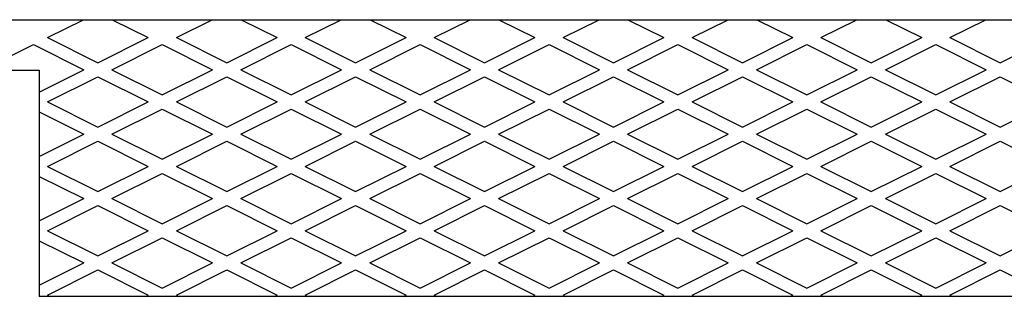
# Model space of a CAD drawing. Extents: x 3.2 to 60.3, y 1.1 to 80.2.
# Drawn here: x 17.5 to 22.4, y 11.5 to 12.8 of the extents above; entities that cross this region are included whole.
import ezdxf

# ---------------------------------------------------------------- set-up
doc = ezdxf.new("R2010")
doc.units = 0
doc.header["$LTSCALE"] = 8
doc.layers.add('2', color=2, linetype='CONTINUOUS')
doc.layers.add('7', color=7, linetype='CONTINUOUS')

msp = doc.modelspace()

# ---------------------------------------------------------------- linework, layer by layer
at = {"layer": '2'}
for p, q in [((17.6616, 12.7365), (17.8401, 12.8257)), ((17.9831, 12.8257), (18.1616, 12.7365)), ((18.3013, 12.7365), (18.4798, 12.8257)), ((18.6228, 12.8257), (18.8013, 12.7365)), ((18.9411, 12.7365), (19.1196, 12.8257)), ((19.2626, 12.8257), (19.4411, 12.7365)), ((19.5809, 12.7365), (19.7594, 12.8257)), ((19.9024, 12.8257), (20.0809, 12.7365)), ((20.2206, 12.7365), (20.3991, 12.8257)), ((20.5421, 12.8257), (20.7206, 12.7365)), ((20.8604, 12.7365), (21.0389, 12.8257)), ((21.1819, 12.8257), (21.3604, 12.7365)), ((21.5001, 12.7365), (21.6786, 12.8257)), ((21.8216, 12.8257), (22.0001, 12.7365)), ((22.1399, 12.7365), (22.3184, 12.8257)), ((17.6616, 12.7365), (17.9116, 12.6115)), ((17.9116, 12.6115), (18.1616, 12.7365)), ((18.3013, 12.7365), (18.5513, 12.6115)), ((18.5513, 12.6115), (18.8013, 12.7365)), ((18.9411, 12.7365), (19.1911, 12.6115)), ((19.1911, 12.6115), (19.4411, 12.7365)), ((19.5809, 12.7365), (19.8309, 12.6115)), ((19.8309, 12.6115), (20.0809, 12.7365)), ((20.2206, 12.7365), (20.4706, 12.6115)), ((20.4706, 12.6115), (20.7206, 12.7365)), ((20.8604, 12.7365), (21.1104, 12.6115)), ((21.1104, 12.6115), (21.3604, 12.7365)), ((21.5001, 12.7365), (21.7501, 12.6115)), ((21.7501, 12.6115), (22.0001, 12.7365)), ((22.1399, 12.7365), (22.3899, 12.6115)), ((22.3899, 12.6115), (22.6399, 12.7365)), ((17.3417, 12.5765), (17.5917, 12.7015)), ((17.5917, 12.7015), (17.8417, 12.5765)), ((17.9815, 12.5765), (18.2315, 12.7015)), ((18.2315, 12.7015), (18.4815, 12.5765)), ((18.6212, 12.5765), (18.8712, 12.7015)), ((18.8712, 12.7015), (19.1212, 12.5765)), ((19.261, 12.5765), (19.511, 12.7015)), ((19.511, 12.7015), (19.761, 12.5765)), ((19.9007, 12.5765), (20.1507, 12.7015)), ((20.1507, 12.7015), (20.4007, 12.5765)), ((20.5405, 12.5765), (20.7905, 12.7015)), ((20.7905, 12.7015), (21.0405, 12.5765)), ((21.1802, 12.5765), (21.4302, 12.7015)), ((21.4302, 12.7015), (21.6802, 12.5765)), ((21.82, 12.5765), (22.07, 12.7015)), ((22.07, 12.7015), (22.32, 12.5765)), ((17.621, 12.4662), (17.8417, 12.5765)), ((17.9815, 12.5765), (18.2315, 12.4515)), ((18.2315, 12.4515), (18.4815, 12.5765)), ((18.6212, 12.5765), (18.8712, 12.4515)), ((18.8712, 12.4515), (19.1212, 12.5765)), ((19.261, 12.5765), (19.511, 12.4515)), ((19.511, 12.4515), (19.761, 12.5765)), ((19.9007, 12.5765), (20.1507, 12.4515)), ((20.1507, 12.4515), (20.4007, 12.5765)), ((20.5405, 12.5765), (20.7905, 12.4515)), ((20.7905, 12.4515), (21.0405, 12.5765)), ((21.1802, 12.5765), (21.4302, 12.4515)), ((21.4302, 12.4515), (21.6802, 12.5765)), ((21.82, 12.5765), (22.07, 12.4515)), ((22.07, 12.4515), (22.32, 12.5765)), ((17.6616, 12.4166), (17.9116, 12.5416)), ((17.9116, 12.5416), (18.1616, 12.4166)), ((18.3013, 12.4166), (18.5513, 12.5416)), ((18.5513, 12.5416), (18.8013, 12.4166)), ((18.9411, 12.4166), (19.1911, 12.5416)), ((19.1911, 12.5416), (19.4411, 12.4166)), ((19.5809, 12.4166), (19.8309, 12.5416)), ((19.8309, 12.5416), (20.0809, 12.4166)), ((20.2206, 12.4166), (20.4706, 12.5416)), ((20.4706, 12.5416), (20.7206, 12.4166)), ((20.8604, 12.4166), (21.1104, 12.5416)), ((21.1104, 12.5416), (21.3604, 12.4166)), ((21.5001, 12.4166), (21.7501, 12.5416)), ((21.7501, 12.5416), (22.0001, 12.4166)), ((22.1399, 12.4166), (22.3899, 12.5416)), ((22.3899, 12.5416), (22.6399, 12.4166)), ((17.6616, 12.4166), (17.9116, 12.2916)), ((17.9116, 12.2916), (18.1616, 12.4166)), ((18.3013, 12.4166), (18.5513, 12.2916)), ((18.5513, 12.2916), (18.8013, 12.4166)), ((18.9411, 12.4166), (19.1911, 12.2916)), ((19.1911, 12.2916), (19.4411, 12.4166)), ((19.5809, 12.4166), (19.8309, 12.2916)), ((19.8309, 12.2916), (20.0809, 12.4166)), ((20.2206, 12.4166), (20.4706, 12.2916)), ((20.4706, 12.2916), (20.7206, 12.4166)), ((20.8604, 12.4166), (21.1104, 12.2916)), ((21.1104, 12.2916), (21.3604, 12.4166)), ((21.5001, 12.4166), (21.7501, 12.2916)), ((21.7501, 12.2916), (22.0001, 12.4166)), ((22.1399, 12.4166), (22.3899, 12.2916)), ((22.3899, 12.2916), (22.6399, 12.4166)), ((17.621, 12.367), (17.8417, 12.2567)), ((17.9815, 12.2567), (18.2315, 12.3817)), ((18.2315, 12.3817), (18.4815, 12.2567)), ((18.6212, 12.2567), (18.8712, 12.3817)), ((18.8712, 12.3817), (19.1212, 12.2567)), ((19.261, 12.2567), (19.511, 12.3817)), ((19.511, 12.3817), (19.761, 12.2567)), ((19.9007, 12.2567), (20.1507, 12.3817)), ((20.1507, 12.3817), (20.4007, 12.2567)), ((20.5405, 12.2567), (20.7905, 12.3817)), ((20.7905, 12.3817), (21.0405, 12.2567)), ((21.1802, 12.2567), (21.4302, 12.3817)), ((21.4302, 12.3817), (21.6802, 12.2567)), ((21.82, 12.2567), (22.07, 12.3817)), ((22.07, 12.3817), (22.32, 12.2567)), ((17.621, 12.1463), (17.8417, 12.2567)), ((17.6616, 12.0967), (17.9116, 12.2217)), ((17.9116, 12.2217), (18.1616, 12.0967)), ((17.9815, 12.2567), (18.2315, 12.1317)), ((18.2315, 12.1317), (18.4815, 12.2567)), ((18.3013, 12.0967), (18.5513, 12.2217)), ((18.5513, 12.2217), (18.8013, 12.0967)), ((18.6212, 12.2567), (18.8712, 12.1317)), ((18.8712, 12.1317), (19.1212, 12.2567)), ((18.9411, 12.0967), (19.1911, 12.2217)), ((19.1911, 12.2217), (19.4411, 12.0967)), ((19.261, 12.2567), (19.511, 12.1317)), ((19.511, 12.1317), (19.761, 12.2567)), ((19.5809, 12.0967), (19.8309, 12.2217)), ((19.8309, 12.2217), (20.0809, 12.0967)), ((19.9007, 12.2567), (20.1507, 12.1317)), ((20.1507, 12.1317), (20.4007, 12.2567)), ((20.2206, 12.0967), (20.4706, 12.2217)), ((20.4706, 12.2217), (20.7206, 12.0967)), ((20.5405, 12.2567), (20.7905, 12.1317)), ((20.7905, 12.1317), (21.0405, 12.2567)), ((20.8604, 12.0967), (21.1104, 12.2217)), ((21.1104, 12.2217), (21.3604, 12.0967)), ((21.1802, 12.2567), (21.4302, 12.1317)), ((21.4302, 12.1317), (21.6802, 12.2567)), ((21.5001, 12.0967), (21.7501, 12.2217)), ((21.7501, 12.2217), (22.0001, 12.0967)), ((21.82, 12.2567), (22.07, 12.1317)), ((22.07, 12.1317), (22.32, 12.2567)), ((22.1399, 12.0967), (22.3899, 12.2217)), ((22.3899, 12.2217), (22.6399, 12.0967)), ((17.6616, 12.0967), (17.9116, 11.9717)), ((17.9116, 11.9717), (18.1616, 12.0967)), ((18.3013, 12.0967), (18.5513, 11.9717)), ((18.5513, 11.9717), (18.8013, 12.0967)), ((18.9411, 12.0967), (19.1911, 11.9717)), ((19.1911, 11.9717), (19.4411, 12.0967)), ((19.5809, 12.0967), (19.8309, 11.9717)), ((19.8309, 11.9717), (20.0809, 12.0967)), ((20.2206, 12.0967), (20.4706, 11.9717)), ((20.4706, 11.9717), (20.7206, 12.0967)), ((20.8604, 12.0967), (21.1104, 11.9717)), ((21.1104, 11.9717), (21.3604, 12.0967)), ((21.5001, 12.0967), (21.7501, 11.9717)), ((21.7501, 11.9717), (22.0001, 12.0967)), ((22.1399, 12.0967), (22.3899, 11.9717)), ((22.3899, 11.9717), (22.6399, 12.0967)), ((17.621, 12.0471), (17.8417, 11.9368)), ((17.9815, 11.9368), (18.2315, 12.0618)), ((18.2315, 12.0618), (18.4815, 11.9368)), ((18.6212, 11.9368), (18.8712, 12.0618)), ((18.8712, 12.0618), (19.1212, 11.9368)), ((19.261, 11.9368), (19.511, 12.0618)), ((19.511, 12.0618), (19.761, 11.9368)), ((19.9007, 11.9368), (20.1507, 12.0618)), ((20.1507, 12.0618), (20.4007, 11.9368)), ((20.5405, 11.9368), (20.7905, 12.0618)), ((20.7905, 12.0618), (21.0405, 11.9368)), ((21.1802, 11.9368), (21.4302, 12.0618)), ((21.4302, 12.0618), (21.6802, 11.9368)), ((21.82, 11.9368), (22.07, 12.0618)), ((22.07, 12.0618), (22.32, 11.9368)), ((17.621, 11.8264), (17.8417, 11.9368)), ((17.9815, 11.9368), (18.2315, 11.8118)), ((18.2315, 11.8118), (18.4815, 11.9368)), ((18.6212, 11.9368), (18.8712, 11.8118)), ((18.8712, 11.8118), (19.1212, 11.9368)), ((19.261, 11.9368), (19.511, 11.8118)), ((19.511, 11.8118), (19.761, 11.9368)), ((19.9007, 11.9368), (20.1507, 11.8118)), ((20.1507, 11.8118), (20.4007, 11.9368)), ((20.5405, 11.9368), (20.7905, 11.8118)), ((20.7905, 11.8118), (21.0405, 11.9368)), ((21.1802, 11.9368), (21.4302, 11.8118)), ((21.4302, 11.8118), (21.6802, 11.9368)), ((21.82, 11.9368), (22.07, 11.8118)), ((22.07, 11.8118), (22.32, 11.9368)), ((17.6616, 11.7769), (17.9116, 11.9019)), ((17.9116, 11.9019), (18.1616, 11.7769)), ((18.3013, 11.7769), (18.5513, 11.9019)), ((18.5513, 11.9019), (18.8013, 11.7769)), ((18.9411, 11.7769), (19.1911, 11.9019)), ((19.1911, 11.9019), (19.4411, 11.7769)), ((19.5809, 11.7769), (19.8309, 11.9019)), ((19.8309, 11.9019), (20.0809, 11.7769)), ((20.2206, 11.7769), (20.4706, 11.9019)), ((20.4706, 11.9019), (20.7206, 11.7769)), ((20.8604, 11.7769), (21.1104, 11.9019)), ((21.1104, 11.9019), (21.3604, 11.7769)), ((21.5001, 11.7769), (21.7501, 11.9019)), ((21.7501, 11.9019), (22.0001, 11.7769)), ((22.1399, 11.7769), (22.3899, 11.9019)), ((22.3899, 11.9019), (22.6399, 11.7769)), ((17.6616, 11.7769), (17.9116, 11.6519)), ((17.9116, 11.6519), (18.1616, 11.7769)), ((18.3013, 11.7769), (18.5513, 11.6519)), ((18.5513, 11.6519), (18.8013, 11.7769)), ((18.9411, 11.7769), (19.1911, 11.6519)), ((19.1911, 11.6519), (19.4411, 11.7769)), ((19.5809, 11.7769), (19.8309, 11.6519)), ((19.8309, 11.6519), (20.0809, 11.7769)), ((20.2206, 11.7769), (20.4706, 11.6519)), ((20.4706, 11.6519), (20.7206, 11.7769)), ((20.8604, 11.7769), (21.1104, 11.6519)), ((21.1104, 11.6519), (21.3604, 11.7769)), ((21.5001, 11.7769), (21.7501, 11.6519)), ((21.7501, 11.6519), (22.0001, 11.7769)), ((22.1399, 11.7769), (22.3899, 11.6519)), ((22.3899, 11.6519), (22.6399, 11.7769)), ((17.621, 11.7273), (17.8417, 11.6169)), ((17.9815, 11.6169), (18.2315, 11.7419)), ((18.2315, 11.7419), (18.4815, 11.6169)), ((18.6212, 11.6169), (18.8712, 11.7419)), ((18.8712, 11.7419), (19.1212, 11.6169)), ((19.261, 11.6169), (19.511, 11.7419)), ((19.511, 11.7419), (19.761, 11.6169)), ((19.9007, 11.6169), (20.1507, 11.7419)), ((20.1507, 11.7419), (20.4007, 11.6169)), ((20.5405, 11.6169), (20.7905, 11.7419)), ((20.7905, 11.7419), (21.0405, 11.6169)), ((21.1802, 11.6169), (21.4302, 11.7419)), ((21.4302, 11.7419), (21.6802, 11.6169)), ((21.82, 11.6169), (22.07, 11.7419)), ((22.07, 11.7419), (22.32, 11.6169)), ((17.621, 11.5066), (17.8417, 11.6169)), ((17.6616, 11.457), (17.9116, 11.582)), ((17.9116, 11.582), (18.1616, 11.457)), ((17.9815, 11.6169), (18.2315, 11.4919)), ((18.2315, 11.4919), (18.4815, 11.6169)), ((18.3013, 11.457), (18.5513, 11.582)), ((18.5513, 11.582), (18.8013, 11.457)), ((18.6212, 11.6169), (18.8712, 11.4919)), ((18.8712, 11.4919), (19.1212, 11.6169)), ((18.9411, 11.457), (19.1911, 11.582)), ((19.1911, 11.582), (19.4411, 11.457)), ((19.261, 11.6169), (19.511, 11.4919)), ((19.511, 11.4919), (19.761, 11.6169)), ((19.5809, 11.457), (19.8309, 11.582)), ((19.8309, 11.582), (20.0809, 11.457)), ((19.9007, 11.6169), (20.1507, 11.4919)), ((20.1507, 11.4919), (20.4007, 11.6169)), ((20.2206, 11.457), (20.4706, 11.582)), ((20.4706, 11.582), (20.7206, 11.457)), ((20.5405, 11.6169), (20.7905, 11.4919)), ((20.7905, 11.4919), (21.0405, 11.6169)), ((20.8604, 11.457), (21.1104, 11.582)), ((21.1104, 11.582), (21.3604, 11.457)), ((21.1802, 11.6169), (21.4302, 11.4919)), ((21.4302, 11.4919), (21.6802, 11.6169)), ((21.5001, 11.457), (21.7501, 11.582)), ((21.7501, 11.582), (22.0001, 11.457)), ((21.82, 11.6169), (22.07, 11.4919)), ((22.07, 11.4919), (22.32, 11.6169)), ((22.1399, 11.457), (22.3899, 11.582)), ((22.3899, 11.582), (22.6399, 11.457)), ((17.6616, 11.457), (17.6741, 11.4507)), ((18.1491, 11.4507), (18.1616, 11.457)), ((18.3013, 11.457), (18.3138, 11.4507)), ((18.7889, 11.4507), (18.8013, 11.457)), ((18.9411, 11.457), (18.9536, 11.4507)), ((19.4286, 11.4507), (19.4411, 11.457)), ((19.5809, 11.457), (19.5933, 11.4507)), ((20.0684, 11.4507), (20.0809, 11.457)), ((20.2206, 11.457), (20.2331, 11.4507)), ((20.7081, 11.4507), (20.7206, 11.457)), ((20.8604, 11.457), (20.8728, 11.4507)), ((21.3479, 11.4507), (21.3604, 11.457)), ((21.5001, 11.457), (21.5126, 11.4507)), ((21.9876, 11.4507), (22.0001, 11.457)), ((22.1399, 11.457), (22.1524, 11.4507))]:
    msp.add_line(p, q, dxfattribs=at)
at = {"layer": '7'}
for p, q in [((15.3085, 12.8257), (25.3085, 12.8257)), ((17.3085, 12.5752), (17.621, 12.5752)), ((17.621, 12.5752), (17.621, 11.4507)), ((22.996, 11.4507), (17.621, 11.4507))]:
    msp.add_line(p, q, dxfattribs=at)

doc.saveas('drawing.dxf')
